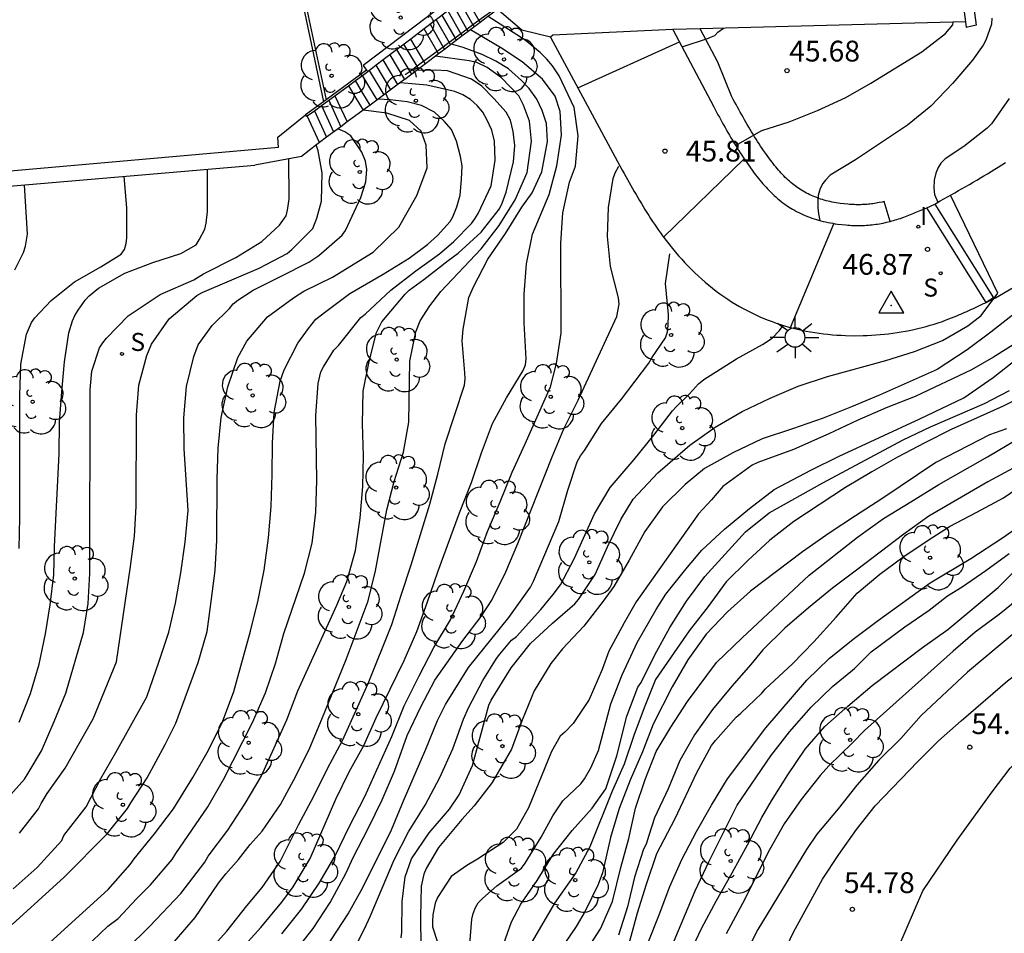
# Model space of a CAD drawing. Units: millimetres. Extents: x 583443 to 583795, y 4796290 to 4796542.
# Drawn here: x 583666 to 583702, y 4796421 to 4796454 of the extents above; entities that cross this region are included whole.
import ezdxf

# ---------------------------------------------------------------- set-up
doc = ezdxf.new("R2010")
doc.units = ezdxf.units.MM
for name, color, linetype in [('020104', 34, 'Continuous'), ('020204', 9, 'Continuous'), ('020308', 9, 'Continuous'), ('030201', 9, 'Continuous'), ('060106', 9, 'BARANDILLA'), ('060108', 9, 'Continuous'), ('060117', 9, 'Continuous'), ('060124', 9, 'Continuous'), ('060141', 9, 'Continuous'), ('070105', 6, 'Continuous'), ('100105', 3, 'Continuous'), ('100107', 3, 'Continuous'), ('100116', 71, 'Continuous'), ('100202', 3, 'Continuous'), ('210102', 4, 'Continuous'), ('210204', 9, 'Continuous'), ('210304', 9, 'Continuous'), ('250206', 9, 'Continuous'), ('270204', 9, 'Continuous'), ('270304', 9, 'Continuous')]:
    doc.layers.add(name, color=color, linetype=linetype)
doc.layers.add('020105', color=24, linetype='Continuous', lineweight=30)
doc.styles.add('ARIAL', font='ARIAL.TTF', dxfattribs={"height": 1})
doc.styles.add('ROMANS', font='romans__.ttf', dxfattribs={"height": 1})
doc.linetypes.add('BARANDILLA', pattern='A,1,[201,DONOSTI.shx,S=0.1,R=0,X=0,Y=0],1', length=2)

# ---------------------------------------------------------------- blocks, each defined once
blk = doc.blocks.new('ARBOL')
blk.add_circle((0, 0), 0.0587)
for centre, radius, start, end in [((-0.28, 0.855), 0.3, 359.2878, 173.6078), ((0.097, 0.97), 0.21, 23.1565, 160.4665), ((0.438, 0.881), 0.24, 301.578, 139.328), ((-0.564, 0.381), 0.532, 92.28, 254.58), ((0.656, 0.288), 0.443, 319.8556, 114.7656), ((-0.091, 0.321), 0.12, 119.14, 310.56), ((0.819, -0.249), 0.383, 235.5275, 62.0275), ((-0.556, -0.339), 0.555, 142.64, 266.54), ((-0.039, -0.384), 0.21, 189.64, 323.88), ((0.299, -0.624), 0.532, 224.67, 0.24), ((-0.301, -0.676), 0.45, 213.78, 295.32)]:
    blk.add_arc(centre, radius, start, end)
blk = doc.blocks.new('FAROLA')
for p, q in [((0, 0.355), (0, 0.755)), ((-0.63, 0.51), (-0.255, 0.245)), ((0.605, 0.49), (0.276, 0.223)), ((-0.355, 0), (-0.895, 0)), ((0.355, 0), (0.855, 0)), ((-0.65, -0.52), (-0.255, -0.24)), ((0, -0.355), (0, -0.755)), ((0.585, -0.52), (0.256, -0.246))]:
    blk.add_line(p, q)
blk.add_circle((0, 0), 0.355)
blk = doc.blocks.new('SANEA')
blk.add_circle((0, 0), 0.055)
blk = doc.blocks.new('COTAPU')
blk.add_circle((0, 0), 0.075)
blk = doc.blocks.new('VERTOP')
blk.add_lwpolyline([(-0.45, -0.26), (0.45, -0.26), (0, 0.52)], close=True)
blk.add_point((0, 0))
blk = doc.blocks.new('REIND')
blk.add_circle((0, 0), 0.055)

msp = doc.modelspace()

# ---------------------------------------------------------------- linework, layer by layer
at = {"layer": '020104', "flags": 128}
for points, elevation in [([(583691.979, 4796449.796), (583692.922, 4796450.33), (583693.908, 4796450.65), (583694.935, 4796451.06), (583695.951, 4796451.526), (583696.862, 4796452.041), (583698.697, 4796453.173), (583699.556, 4796453.836), (583699.809, 4796454.148), (583699.825, 4796454.251)], 46), ([(583701.226, 4796454.388), (583701.204, 4796454.168), (583701.001, 4796453.592), (583700.91, 4796453.412), (583700.52, 4796452.87), (583699.817, 4796452.041), (583699.019, 4796451.212), (583698.177, 4796450.526), (583696.309, 4796449.275), (583695.394, 4796448.718), (583695.226, 4796448.549), (583695.125, 4796448.424), (583695.026, 4796448.238), (583694.961, 4796447.994), (583694.942, 4796447.821), (583694.942, 4796447.55), (583694.967, 4796447.329), (583695.017, 4796447.087)], 46.5), ([(583674.052, 4796420.687), (583674.859, 4796421.575), (583675.612, 4796422.484), (583676.015, 4796423.041), (583676.638, 4796424.058), (583677.556, 4796426.202), (583678.035, 4796427.191), (583678.568, 4796428.146), (583679.015, 4796429.139), (583680.027, 4796431.209), (583680.483, 4796432.261), (583680.871, 4796433.323), (583681.234, 4796434.412), (583682.019, 4796436.538), (583682.447, 4796437.631), (583682.815, 4796438.706), (583683.214, 4796439.761), (583683.721, 4796440.692), (583684.322, 4796441.68), (583684.399, 4796441.876), (583684.423, 4796442.093), (583684.354, 4796443.393), (583684.358, 4796444.428), (583684.44, 4796445.52), (583684.659, 4796446.594), (583685.25, 4796448.028), (583685.525, 4796449.055), (583685.7, 4796450.168), (583685.651, 4796451.018), (583685.471, 4796451.573), (583685.01, 4796452.19), (583684.282, 4796452.818), (583683.537, 4796453.302), (583682.411, 4796453.968)], 44.5), ([(583690.049, 4796453.353), (583691.001, 4796453.664), (583691.112, 4796453.713), (583691.224, 4796453.769), (583691.338, 4796453.89), (583691.545, 4796454.031)], 45.5), ([(583672.853, 4796420.59), (583673.622, 4796421.445), (583674.345, 4796422.351), (583674.904, 4796423.019), (583675.552, 4796423.96), (583676.213, 4796425.282), (583676.77, 4796426.307), (583677.264, 4796427.313), (583677.805, 4796428.316), (583678.724, 4796430.381), (583679.584, 4796432.511), (583679.913, 4796433.567), (583680.28, 4796434.66), (583680.948, 4796436.848), (583681.238, 4796437.932), (583681.508, 4796439.025), (583682.205, 4796441.144), (583682.222, 4796441.379), (583682.213, 4796441.593), (583682.122, 4796442.748), (583682.151, 4796443.171), (583682.36, 4796444.306), (583682.525, 4796444.692), (583683.04, 4796445.688), (583683.674, 4796446.617), (583684.274, 4796447.571), (583684.638, 4796448.086), (583684.985, 4796448.844), (583685.192, 4796449.938), (583685.156, 4796450.587), (583685.002, 4796451.056), (583684.811, 4796451.462), (583684.528, 4796451.851), (583684.262, 4796452.137), (583683.788, 4796452.557), (583683.332, 4796452.838), (583682.839, 4796453.081), (583682.148, 4796453.333), (583681.736, 4796453.457)], 44), ([(583686.29, 4796451.872), (583689.951, 4796453.539)], 45.5), ([(583671.741, 4796421.062), (583672.482, 4796421.933), (583673.327, 4796423.176), (583673.592, 4796423.509), (583674.049, 4796424.027), (583674.475, 4796424.567), (583674.907, 4796425.055), (583675.563, 4796426.011), (583676.118, 4796427.035), (583676.621, 4796428.053), (583677.06, 4796429.086), (583677.937, 4796431.245), (583678.722, 4796433.363), (583678.989, 4796434.442), (583679.403, 4796436.645), (583679.662, 4796437.671), (583680.004, 4796438.73), (583680.196, 4796439.815), (583680.227, 4796442.012), (583680.448, 4796443.065), (583680.606, 4796443.471), (583680.952, 4796444.007), (583681.341, 4796444.524), (583682.804, 4796446.071), (583683.452, 4796446.91), (583684.028, 4796447.828), (583684.463, 4796448.819), (583684.613, 4796449.947), (583684.545, 4796450.669), (583684.323, 4796451.249), (583684.162, 4796451.581), (583683.534, 4796452.235), (583683.016, 4796452.605), (583682.647, 4796452.79), (583682.363, 4796452.849), (583681.151, 4796453.014)], 43.5), ([(583670.007, 4796420.792), (583670.851, 4796421.627), (583671.97, 4796422.802), (583672.831, 4796423.935), (583672.955, 4796424.151), (583673.658, 4796425.087), (583674.294, 4796426.045), (583674.863, 4796427.026), (583675.786, 4796429.072), (583676.186, 4796430.112), (583677.599, 4796433.206), (583677.951, 4796434.054), (583678.264, 4796435.178), (583678.442, 4796436.356), (583678.536, 4796437.489), (583678.553, 4796438.599), (583678.52, 4796439.754), (583678.546, 4796440.923), (583678.76, 4796442.004), (583679.029, 4796443.051), (583679.221, 4796443.432), (583680.057, 4796444.435), (583680.201, 4796444.575), (583680.738, 4796444.956), (583681.606, 4796445.649), (583681.97, 4796445.914), (583682.799, 4796446.661), (583683.458, 4796447.514), (583683.558, 4796447.712), (583683.707, 4796448.105), (583683.964, 4796449.207), (583684.013, 4796449.794), (583683.958, 4796450.305), (583683.859, 4796450.712), (583683.705, 4796450.996), (583683.262, 4796451.487), (583682.831, 4796451.931), (583682.449, 4796452.19), (583681.586, 4796452.486), (583681.142, 4796452.51), (583680.466, 4796452.496)], 43), ([(583667.11, 4796420.914), (583669.352, 4796422.95), (583670.142, 4796423.852), (583670.281, 4796424.048), (583671.013, 4796424.957), (583671.709, 4796425.856), (583672.405, 4796426.984), (583672.963, 4796427.978), (583673.466, 4796428.996), (583673.879, 4796430.084), (583674.48, 4796432.267), (583674.758, 4796433.381), (583674.978, 4796434.463), (583675.134, 4796435.632), (583675.224, 4796436.767), (583675.263, 4796437.92), (583675.272, 4796439.047), (583675.341, 4796440.157), (583675.556, 4796441.284), (583675.7, 4796441.695), (583676.192, 4796442.664), (583676.579, 4796443.196), (583676.843, 4796443.527), (583677.193, 4796443.802), (583678.064, 4796444.455), (583679.268, 4796445.157), (583680.205, 4796445.725), (583680.871, 4796446.217), (583681.226, 4796446.546), (583681.68, 4796447.053), (583681.778, 4796447.225), (583681.926, 4796447.577), (583682.049, 4796448.008), (583682.098, 4796448.563), (583682.111, 4796449.062), (583682.061, 4796449.401), (583681.914, 4796449.95), (583681.729, 4796450.369), (583681.47, 4796450.677), (583681.12, 4796451), (583680.645, 4796451.234), (583680.128, 4796451.37), (583679.523, 4796451.448), (583679.081, 4796451.464)], 42), ([(583701.841, 4796451.496), (583701.205, 4796450.578), (583701.055, 4796450.424), (583700.217, 4796449.759), (583699.544, 4796449.312), (583699.382, 4796449.152), (583699.285, 4796449.006), (583699.203, 4796448.794), (583699.147, 4796448.54), (583699.129, 4796448.251), (583699.157, 4796448.023), (583699.271, 4796447.745)], 47), ([(583665.883, 4796421.68), (583667.764, 4796423.388), (583669.313, 4796424.95), (583670.042, 4796425.873), (583670.162, 4796426.078), (583670.757, 4796426.979), (583671.409, 4796428.178), (583671.786, 4796428.95), (583672.588, 4796431.134), (583672.913, 4796432.26), (583673.066, 4796433.342), (583673.201, 4796434.458), (583673.264, 4796435.554), (583673.276, 4796437.752), (583673.317, 4796438.876), (583673.427, 4796439.978), (583673.658, 4796441.081), (583674.029, 4796442.141), (583674.354, 4796442.733), (583675.09, 4796443.612), (583676.03, 4796444.294), (583676.407, 4796444.533), (583677.434, 4796445.04), (583678.904, 4796445.948), (583679.827, 4796446.852), (583680.481, 4796447.988), (583680.848, 4796448.99), (583680.823, 4796449.808), (583680.632, 4796450.307), (583680.213, 4796450.702), (583679.394, 4796450.96), (583678.542, 4796451.067)], 41.5), ([(583665.92, 4796422.97), (583666.791, 4796423.743), (583667.677, 4796424.708), (583667.744, 4796424.898), (583668.552, 4796425.924), (583669.078, 4796426.948), (583669.629, 4796427.892), (583670.742, 4796429.903), (583671.187, 4796431.18), (583671.535, 4796432.226), (583671.778, 4796433.281), (583671.966, 4796434.376), (583672.129, 4796435.476), (583672.238, 4796436.62), (583672.091, 4796438.847), (583672.074, 4796439.972), (583672.176, 4796441.098), (583672.435, 4796442.174), (583672.593, 4796442.6), (583673.1, 4796443.304), (583673.727, 4796443.913), (583673.856, 4796444.075), (583674.019, 4796444.211), (583674.576, 4796444.579), (583675.563, 4796445.062), (583676.585, 4796445.587), (583676.948, 4796445.83), (583677.793, 4796446.558), (583677.907, 4796446.724), (583678.466, 4796447.917), (583678.636, 4796448.484), (583678.673, 4796448.925), (583678.63, 4796449.23), (583678.5, 4796449.553), (583678.1, 4796450.145), (583677.884, 4796450.287), (583677.628, 4796450.392)], 41), ([(583666.146, 4796424.977), (583666.832, 4796425.86), (583666.928, 4796426.049), (583667.151, 4796426.403), (583667.799, 4796427.322), (583668.801, 4796429.109), (583669.653, 4796431.157), (583670.153, 4796434.599), (583670.296, 4796435.69), (583670.36, 4796436.768), (583670.371, 4796440.06), (583670.449, 4796441.142), (583670.741, 4796442.219), (583670.913, 4796442.619), (583671.547, 4796443.535), (583672.54, 4796444.384), (583672.736, 4796444.492), (583674.796, 4796445.365), (583675.798, 4796445.895), (583675.974, 4796446.039), (583676.727, 4796446.796), (583676.877, 4796447.178), (583677.044, 4796447.79), (583677.071, 4796448.808), (583676.923, 4796449.6), (583676.85, 4796449.817)], 40.5), ([(583689.38, 4796446.485), (583692.271, 4796449.296)], 46), ([(583666.141, 4796428.985), (583666.54, 4796430.015), (583666.861, 4796431.072), (583667.089, 4796432.169), (583667.26, 4796433.216), (583667.384, 4796434.295), (583667.415, 4796435.328), (583667.577, 4796438.662), (583667.594, 4796439.809), (583667.674, 4796440.907), (583667.767, 4796441.986), (583667.934, 4796443.038), (583668.056, 4796443.472), (583668.146, 4796443.664), (583668.261, 4796443.853), (583668.514, 4796444.208), (583668.664, 4796444.365), (583669.001, 4796444.64), (583669.944, 4796445.184), (583670.959, 4796445.569), (583671.974, 4796445.9), (583672.516, 4796446.208), (583672.631, 4796446.39), (583672.836, 4796446.775), (583672.887, 4796446.996), (583672.93, 4796447.416), (583672.93, 4796448.935)], 39.5), ([(583676.302, 4796420.969), (583676.745, 4796421.542), (583677.356, 4796422.476), (583677.915, 4796423.522), (583678.193, 4796424.129), (583678.731, 4796425.149), (583679.227, 4796426.183), (583679.676, 4796427.21), (583680.138, 4796428.506), (583680.628, 4796429.534), (583681.133, 4796430.497), (583682.135, 4796431.936), (583682.804, 4796432.8), (583683.186, 4796433.391), (583683.69, 4796434.409), (583684.126, 4796435.432), (583685.365, 4796438.563), (583685.784, 4796439.575), (583686.304, 4796440.608), (583687.695, 4796443.626), (583687.783, 4796444.068), (583687.752, 4796444.296), (583687.465, 4796445.423), (583687.354, 4796446.506), (583687.399, 4796447.561), (583687.566, 4796448.603), (583687.629, 4796448.806), (583687.763, 4796449.049)], 45.5), ([(583666.143, 4796435.245), (583666.164, 4796436.354), (583666.164, 4796440.787), (583666.203, 4796441.9), (583666.401, 4796442.989), (583666.576, 4796443.402), (583666.705, 4796443.572), (583667.29, 4796444.196), (583668.134, 4796444.873), (583669.088, 4796445.418), (583669.821, 4796445.874), (583669.941, 4796446.047), (583670.002, 4796446.257), (583670.016, 4796446.463), (583670.016, 4796447.544), (583669.92, 4796448.679)], 39), ([(583665.975, 4796445.304), (583666.297, 4796445.929), (583666.361, 4796446.161), (583666.438, 4796446.59), (583666.325, 4796448.373)], 38.5), ([(583679.912, 4796421.203), (583679.935, 4796421.404), (583679.952, 4796422.513), (583680.058, 4796423.403), (583680.294, 4796424.057), (583680.931, 4796424.991), (583681.665, 4796425.84), (583682.004, 4796426.359), (583682.484, 4796427.425), (583683.074, 4796429.593), (583683.163, 4796429.782), (583683.882, 4796430.941), (583684.576, 4796431.817), (583685.374, 4796432.559), (583686.181, 4796433.252), (583686.313, 4796433.412), (583686.909, 4796434.317), (583687.355, 4796435.316), (583687.841, 4796436.297), (583688.285, 4796437.035), (583689.171, 4796437.987), (583690.328, 4796438.977), (583691.237, 4796439.635), (583692.218, 4796440.193), (583693.222, 4796440.68), (583694.23, 4796441.107), (583695.29, 4796441.462), (583697.393, 4796442.04), (583698.434, 4796442.361), (583699.437, 4796442.755), (583700.351, 4796443.291), (583700.838, 4796443.66), (583701.432, 4796444.462), (583699.735, 4796448.005)], 47), ([(583693.958, 4796443.226), (583695.524, 4796446.964)], 46.5), ([(583676.624, 4796419.952), (583678.001, 4796422.062), (583678.536, 4796423.02), (583679.57, 4796425.096), (583680.003, 4796426.139), (583680.808, 4796428.004), (583681.223, 4796429.048), (583681.519, 4796429.62), (583682.343, 4796430.953), (583683.803, 4796432.76), (583684.577, 4796433.861), (583684.695, 4796434.077), (583685.603, 4796436.226), (583685.928, 4796437.35), (583686.267, 4796438.38), (583686.385, 4796438.593), (583686.527, 4796438.792), (583687.142, 4796439.765), (583687.864, 4796440.641), (583688.855, 4796441.941), (583688.963, 4796442.129), (583689.446, 4796442.851), (583689.52, 4796443.069), (583689.551, 4796443.298), (583689.557, 4796443.699), (583689.456, 4796444.817), (583689.601, 4796445.88)], 46), ([(583678.309, 4796420.963), (583678.6, 4796421.546), (583678.803, 4796421.964), (583679.665, 4796424.014), (583680.178, 4796425.02), (583680.786, 4796425.989), (583681.315, 4796426.992), (583681.782, 4796428.018), (583682.166, 4796429.092), (583682.341, 4796429.504), (583682.857, 4796430.485), (583683.351, 4796431.283), (583683.475, 4796431.44), (583683.9, 4796431.938), (583684.072, 4796432.07), (583684.951, 4796433.048), (583685.401, 4796433.588), (583685.659, 4796433.934), (583686.162, 4796434.879), (583686.888, 4796436.498), (583687.45, 4796437.449), (583688.316, 4796438.466), (583689.024, 4796439.337), (583689.7, 4796440.213), (583689.833, 4796440.365), (583690.311, 4796440.831), (583690.642, 4796441.195), (583690.836, 4796441.349), (583692.017, 4796442.101), (583692.944, 4796442.613), (583693.293, 4796442.842), (583693.566, 4796443.115), (583693.692, 4796443.302)], 46.5), ([(583702.215, 4796442.747), (583701.276, 4796442.16), (583700.482, 4796441.696), (583698.455, 4796440.731), (583697.411, 4796440.322), (583696.368, 4796439.874), (583695.34, 4796439.39), (583694.062, 4796438.822), (583692.775, 4796438.352), (583692.575, 4796438.26), (583691.516, 4796437.492), (583691.104, 4796437.001), (583690.638, 4796436.497), (583688.395, 4796433.33), (583687.954, 4796432.567), (583687.41, 4796431.548), (583687.168, 4796430.881), (583686.699, 4796429.804), (583686.117, 4796428.937), (583685.817, 4796428.619), (583685.657, 4796428.477), (583685.342, 4796427.93), (583684.506, 4796425.888), (583684.081, 4796425.117), (583683.592, 4796424.642), (583682.668, 4796424.035), (583682.287, 4796423.805), (583681.719, 4796423.412), (583681.23, 4796422.661), (583681.141, 4796422.453), (583681.057, 4796422.032), (583681.042, 4796421.802), (583681.05, 4796421.596), (583681.381, 4796420.563)], 48), ([(583682.338, 4796420.214), (583682.463, 4796421.871), (583682.514, 4796422.073), (583682.593, 4796422.289), (583682.698, 4796422.465), (583682.845, 4796422.616), (583683.367, 4796423.077), (583684.262, 4796423.72), (583684.39, 4796423.894), (583684.969, 4796424.829), (583685.382, 4796425.603), (583685.751, 4796426.144), (583686.402, 4796426.761), (583686.531, 4796426.941), (583686.757, 4796427.338), (583687.032, 4796427.963), (583687.475, 4796429.644), (583687.885, 4796430.692), (583688.433, 4796431.862), (583689.108, 4796433.046), (583689.463, 4796433.598), (583690.178, 4796434.499), (583690.757, 4796435.187), (583691.584, 4796435.943), (583692.484, 4796436.697), (583693.368, 4796437.375), (583694.687, 4796438.082), (583695.717, 4796438.583), (583698.622, 4796439.925), (583700.215, 4796440.693), (583701.272, 4796441.422), (583702.126, 4796442.095)], 48.5), ([(583683.189, 4796419.768), (583683.894, 4796421.773), (583684.233, 4796422.409), (583684.821, 4796423.274), (583685.394, 4796424.206), (583686.083, 4796425.069), (583686.807, 4796425.874), (583687.293, 4796426.583), (583687.692, 4796427.769), (583688.061, 4796429.204), (583688.451, 4796430.241), (583688.568, 4796430.42), (583689.067, 4796431.409), (583689.605, 4796432.394), (583690.205, 4796433.354), (583690.87, 4796434.235), (583692.334, 4796435.855), (583693.184, 4796436.536), (583695.126, 4796437.616), (583698.029, 4796439.178), (583699.005, 4796439.638), (583700.956, 4796440.479), (583701.86, 4796440.954)], 49), ([(583702.595, 4796440.863), (583701.635, 4796440.386), (583699.76, 4796439.543), (583698.802, 4796439.063), (583697.822, 4796438.544), (583696.89, 4796438.023), (583695.948, 4796437.448), (583694.085, 4796436.231), (583693.218, 4796435.546), (583692.417, 4796434.819), (583691.633, 4796434.045), (583690.984, 4796433.155), (583690.299, 4796432.284), (583689.092, 4796430.523), (583688.678, 4796429.502), (583688.309, 4796428.506), (583687.955, 4796427.471), (583687.53, 4796426.492), (583686.718, 4796424.483), (583686.213, 4796423.545), (583685.445, 4796422.451), (583684.558, 4796420.921)], 49.5), ([(583686.413, 4796420.44), (583687.102, 4796421.527), (583687.543, 4796422.508), (583687.836, 4796423.735), (583688.124, 4796424.783), (583688.371, 4796425.885), (583688.721, 4796426.917), (583689.109, 4796427.921), (583689.64, 4796428.807), (583690.249, 4796429.734), (583691.293, 4796431.135), (583692.21, 4796432.028), (583694.631, 4796434.289), (583696.379, 4796435.659), (583697.319, 4796436.333), (583698.301, 4796436.939), (583699.315, 4796437.561), (583701.068, 4796438.557), (583702.154, 4796439.207)], 50.5), ([(583701.993, 4796438.154), (583701.076, 4796437.656), (583698.946, 4796436.417), (583698.052, 4796435.768), (583696.344, 4796434.468), (583695.47, 4796433.825), (583694.605, 4796433.111), (583693.758, 4796432.377), (583692.963, 4796431.595), (583692.534, 4796431.064), (583691.838, 4796430.281), (583691.147, 4796429.438), (583690.494, 4796428.528), (583689.97, 4796427.605), (583689.541, 4796426.578), (583689.053, 4796425.533), (583688.844, 4796424.898), (583688.758, 4796424.584), (583688.661, 4796424.4), (583688.333, 4796423.385), (583688.078, 4796422.324), (583687.751, 4796421.293)], 51), ([(583687.864, 4796419.974), (583688.443, 4796422.098), (583688.771, 4796423.132), (583689.136, 4796424.249), (583689.799, 4796425.503), (583690.582, 4796427.163), (583691.112, 4796428.146), (583691.26, 4796428.319), (583691.995, 4796429.166), (583692.17, 4796429.313), (583692.926, 4796430.031), (583693.054, 4796430.185), (583694.037, 4796431.088), (583694.8, 4796431.887), (583695.608, 4796432.778), (583696.359, 4796433.64), (583697.179, 4796434.33), (583698.012, 4796434.932), (583698.926, 4796435.556), (583699.694, 4796436.045), (583700.683, 4796436.557), (583701.637, 4796437.085), (583703.581, 4796438.401)], 51.5), ([(583688.825, 4796421.036), (583689.225, 4796422.028), (583689.606, 4796423.054), (583690.04, 4796424.03), (583690.566, 4796425.038), (583691.104, 4796425.989), (583691.689, 4796426.941), (583693.072, 4796428.775), (583694.547, 4796430.501), (583695.351, 4796431.285), (583696.217, 4796431.978), (583697.136, 4796432.669), (583699.003, 4796434.017), (583700.461, 4796434.884), (583701.601, 4796435.633), (583702.538, 4796436.303)], 52), ([(583693.6, 4796420.416), (583694.07, 4796421.41), (583695.114, 4796423.313), (583695.705, 4796424.213), (583696.338, 4796425.112), (583697.013, 4796425.959), (583698.549, 4796427.559), (583699.297, 4796428.314), (583700.111, 4796429.033), (583701.789, 4796430.47), (583702.646, 4796431.126), (583704.185, 4796432.263), (583706.093, 4796433.516), (583707.063, 4796434.044), (583708.044, 4796434.659), (583708.956, 4796435.355), (583709.698, 4796435.88)], 54.5), ([(583690.279, 4796420.541), (583690.75, 4796421.533), (583691.288, 4796422.552), (583691.852, 4796423.541), (583692.409, 4796424.561), (583692.929, 4796425.548), (583693.277, 4796426.142), (583693.862, 4796427.083), (583694.486, 4796428.005), (583695.202, 4796428.823), (583696.032, 4796429.56), (583696.907, 4796430.305), (583698.725, 4796431.679), (583699.631, 4796432.333), (583701.445, 4796433.843), (583702.218, 4796434.614)], 53), ([(583702.179, 4796433.433), (583701.486, 4796432.865), (583700.624, 4796432.234), (583699.823, 4796431.55), (583696.625, 4796428.688), (583696.181, 4796428.231), (583695.339, 4796427.411), (583695.034, 4796427.055), (583694.349, 4796426.189), (583693.733, 4796425.316), (583693.2, 4796424.375), (583692.223, 4796422.434), (583691.642, 4796421.347)], 53.5), ([(583702.113, 4796432.269), (583700.339, 4796430.786), (583698.676, 4796429.225), (583697.935, 4796428.399), (583697.15, 4796427.612), (583696.349, 4796426.711), (583695.676, 4796425.853), (583694.904, 4796424.945), (583694.542, 4796424.392), (583692.786, 4796421.502), (583692.272, 4796420.511)], 54)]:
    msp.add_lwpolyline(points, dxfattribs=dict(at, elevation=elevation))
at = {"layer": '020105', "flags": 128}
for points, elevation in [([(583675.617, 4796421.34), (583676.338, 4796422.243), (583676.961, 4796423.169), (583677.534, 4796424.155), (583678.038, 4796425.204), (583678.6, 4796426.3), (583679.585, 4796428.468), (583680.028, 4796429.57), (583680.564, 4796430.653), (583681.089, 4796431.679), (583681.697, 4796432.676), (583682.175, 4796433.712), (583682.639, 4796434.781), (583683.031, 4796435.863), (583683.49, 4796436.936), (583683.914, 4796438.002), (583684.392, 4796439.032), (583685.308, 4796441.088), (583685.523, 4796441.93), (583685.683, 4796443.019), (583685.681, 4796446.274), (583685.753, 4796447.367), (583685.984, 4796448.471), (583686.065, 4796448.658), (583686.201, 4796449.054), (583686.306, 4796450.148), (583686.153, 4796451.162), (583685.616, 4796452.303), (583685.369, 4796452.669), (583685.172, 4796452.914), (583684.925, 4796453.156), (583684.394, 4796453.594), (583683.052, 4796454.453)], 45), ([(583668.5, 4796420.832), (583669.338, 4796421.615), (583669.713, 4796421.9), (583670.37, 4796422.607), (583670.876, 4796423.118), (583671.655, 4796424.021), (583671.791, 4796424.245), (583672.938, 4796425.928), (583673.508, 4796426.912), (583674.556, 4796428.974), (583675.026, 4796430.045), (583675.384, 4796431.099), (583675.689, 4796432.179), (583676.427, 4796434.362), (583676.707, 4796435.447), (583676.832, 4796436.564), (583676.875, 4796437.702), (583676.835, 4796440.047), (583676.921, 4796441.208), (583677.021, 4796441.626), (583677.118, 4796441.806), (583677.49, 4796442.405), (583677.655, 4796442.575), (583678.462, 4796443.587), (583678.619, 4796443.711), (583679.548, 4796444.576), (583680.441, 4796445.277), (583681.3, 4796445.883), (583681.821, 4796446.334), (583682.455, 4796446.982), (583682.576, 4796447.143), (583682.697, 4796447.344), (583683.159, 4796448.337), (583683.307, 4796449.262), (583683.282, 4796449.952), (583683.189, 4796450.353), (583683.023, 4796450.704), (583682.856, 4796450.994), (583682.653, 4796451.241), (583682.412, 4796451.456), (583682.135, 4796451.623), (583681.853, 4796451.74), (583680.842, 4796451.972), (583679.891, 4796452.062)], 42.5), ([(583665.235, 4796425.712), (583666.325, 4796426.922), (583666.464, 4796427.139), (583666.94, 4796427.948), (583667.405, 4796429.012), (583667.816, 4796430.03), (583668.46, 4796432.215), (583668.62, 4796433.264), (583668.692, 4796434.346), (583668.695, 4796440.993), (583668.755, 4796441.655), (583669.035, 4796442.496), (583669.15, 4796442.677), (583669.282, 4796442.844), (583670.065, 4796443.652), (583671.226, 4796444.413), (583672.432, 4796444.949), (583672.783, 4796445.169), (583673.953, 4796445.758), (583674.896, 4796446.332), (583675.531, 4796446.921), (583675.772, 4796447.261), (583675.819, 4796447.456), (583675.882, 4796447.854), (583675.867, 4796449.314)], 40), ([(583702.902, 4796444.411), (583701.19, 4796443.061), (583700.337, 4796442.419), (583699.247, 4796441.712), (583697.189, 4796440.798), (583696.155, 4796440.367), (583695.134, 4796439.954), (583694.032, 4796439.566), (583692.94, 4796439.203), (583691.876, 4796438.705), (583690.854, 4796438.138), (583690.154, 4796437.565), (583689.347, 4796436.758), (583688.704, 4796435.862), (583688.141, 4796434.832), (583687.587, 4796433.874), (583687.201, 4796433.344), (583686.51, 4796432.449), (583685.734, 4796431.628), (583685.314, 4796431.101), (583684.713, 4796430.118), (583684.283, 4796429.05), (583683.896, 4796428.006), (583683.193, 4796426.807), (583682.547, 4796425.96), (583682.104, 4796425.47), (583681.26, 4796424.46), (583680.816, 4796423.707), (583680.732, 4796423.498), (583680.643, 4796423.068), (583680.611, 4796421.953), (583680.628, 4796420.845)], 47.5), ([(583701.752, 4796439.565), (583701.136, 4796439.348), (583699.207, 4796438.351), (583697.257, 4796437.045), (583696.301, 4796436.432), (583695.358, 4796435.8), (583694.397, 4796435.134), (583692.519, 4796433.712), (583691.684, 4796432.959), (583690.914, 4796432.162), (583690.26, 4796431.235), (583689.692, 4796430.264), (583689.007, 4796428.91), (583688.617, 4796427.917), (583688.176, 4796426.888), (583687.777, 4796425.866), (583687.465, 4796424.818), (583687.18, 4796423.548), (583687.025, 4796423.125), (583686.549, 4796422.167), (583686.234, 4796421.609), (583685.618, 4796420.706)], 50), ([(583689.672, 4796420.86), (583690.522, 4796422.902), (583691.019, 4796423.945), (583692.034, 4796425.991), (583693.248, 4796427.768), (583693.926, 4796428.636), (583694.7, 4796429.52), (583695.475, 4796430.267), (583696.272, 4796430.916), (583696.869, 4796431.52), (583698.079, 4796432.423), (583698.96, 4796433.02), (583699.622, 4796433.548), (583700.147, 4796433.866), (583701.001, 4796434.451), (583701.846, 4796435.07)], 52.5), ([(583697.826, 4796420.804), (583698.735, 4796422.897), (583699.975, 4796424.723), (583701.235, 4796426.469), (583701.888, 4796427.32), (583702.648, 4796428.123), (583703.691, 4796429.188), (583704.581, 4796429.931), (583705.531, 4796430.609), (583706.166, 4796431.13), (583707.015, 4796431.767), (583707.844, 4796432.466), (583708.17, 4796432.768), (583708.392, 4796433.1), (583708.602, 4796433.134)], 55)]:
    msp.add_lwpolyline(points, dxfattribs=dict(at, elevation=elevation))
at = {"layer": '060106'}
for points in [[(583683.391, 4796454.803, 43.96), (583683.134, 4796454.612, 43.864), (583682.936, 4796454.466, 43.79), (583682.721, 4796454.306, 43.71), (583682.505, 4796454.146, 43.63), (583682.289, 4796453.986, 43.55), (583682.074, 4796453.827, 43.469), (583681.858, 4796453.666, 43.389), (583681.728, 4796453.571, 43.341), (583681.642, 4796453.507, 43.309), (583681.426, 4796453.347, 43.229), (583681.21, 4796453.187, 43.148)], [(583681.21, 4796453.187, 43.148), (583680.737, 4796452.837, 42.972)], [(583680.737, 4796452.837, 42.972), (583680.49, 4796452.654, 42.881), (583680.239, 4796452.469, 42.788), (583680.065, 4796452.34, 42.723)]]:
    msp.add_polyline3d(points, dxfattribs=at)
at = {"layer": '060108'}
for points in [[(583685.3, 4796453.709, 45.298), (583684.267, 4796453.962, 45.228), (583683.536, 4796454.58, 45.224)], [(583700.272, 4796454.263, 45.766), (583690.705, 4796454.01, 45.569)], [(583689.718, 4796453.983, 45.549), (583685.387, 4796453.773, 45.304), (583685.3, 4796453.709, 45.298)], [(583690.705, 4796454.01, 45.569), (583689.718, 4796453.983, 45.549)]]:
    msp.add_polyline3d(points, dxfattribs=at)
at = {"layer": '060117'}
for points in [[(583681.21, 4796453.187, 43.451), (583680.745, 4796454.006, 43.451)], [(583680.737, 4796452.837, 43.296), (583680.261, 4796453.638, 43.296)], [(583681.261, 4796453.097, 43.451), (583681.21, 4796453.187, 43.451)], [(583680.793, 4796452.743, 43.296), (583680.737, 4796452.837, 43.296)], [(583678.015, 4796451.95, 41.639), (583678.285, 4796451.499, 41.639), (583678.543, 4796451.067, 41.639)], [(583677.523, 4796451.589, 41.478), (583677.972, 4796450.645, 41.478)], [(583676.966, 4796449.903, 40.708), (583676.53, 4796450.861, 40.708)]]:
    msp.add_polyline3d(points, dxfattribs=at)
at = {"layer": '060124'}
msp.add_polyline3d([(583675.486, 4796449.722, 40.378), (583675.462, 4796450.092, 40.381), (583676.468, 4796450.897, 40.518)], dxfattribs=at)
at = {"layer": '060141'}
for points in [[(583682.244, 4796455.144, 44.75), (583682.721, 4796454.306, 44.75)], [(583681.816, 4796454.819, 44.379), (583682.289, 4796453.986, 44.379)], [(583682.03, 4796454.982, 44.564), (583682.505, 4796454.146, 44.564)], [(583681.388, 4796454.494, 44.007), (583681.858, 4796453.666, 44.007)], [(583681.602, 4796454.657, 44.193), (583682.074, 4796453.827, 44.193)], [(583680.96, 4796454.169, 43.636), (583681.426, 4796453.347, 43.636)], [(583681.174, 4796454.332, 43.822), (583681.642, 4796453.507, 43.822)], [(583682.505, 4796454.146, 44.564), (583682.547, 4796454.072, 44.564)], [(583682.721, 4796454.306, 44.75), (583682.762, 4796454.234, 44.75)], [(583682.762, 4796454.234, 44.75), (583682.762, 4796454.233, 44.75)], [(583682.074, 4796453.827, 44.193), (583682.119, 4796453.747, 44.193)], [(583682.119, 4796453.747, 44.193), (583682.119, 4796453.747, 44.193)], [(583682.289, 4796453.986, 44.379), (583682.333, 4796453.909, 44.379)], [(583682.333, 4796453.909, 44.379), (583682.333, 4796453.909, 44.379)], [(583680.49, 4796452.654, 43.112), (583680.013, 4796453.45, 43.112)], [(583681.642, 4796453.507, 43.822), (583681.69, 4796453.422, 43.822)], [(583681.69, 4796453.422, 43.822), (583681.69, 4796453.422, 43.822)], [(583681.858, 4796453.666, 44.007), (583681.904, 4796453.585, 44.007)], [(583680.05, 4796452.18, 42.743), (583679.516, 4796453.072, 42.743)], [(583680.239, 4796452.469, 42.928), (583679.765, 4796453.261, 42.928)], [(583681.426, 4796453.347, 43.636), (583681.476, 4796453.26, 43.636)], [(583681.476, 4796453.26, 43.636), (583681.476, 4796453.26, 43.636)], [(583679.018, 4796452.694, 42.375), (583679.017, 4796452.695, 42.375)], [(583679.548, 4796451.809, 42.375), (583679.018, 4796452.694, 42.375)], [(583679.799, 4796451.995, 42.559), (583679.267, 4796452.884, 42.559)], [(583679.267, 4796452.884, 42.559), (583679.267, 4796452.884, 42.559)], [(583680.548, 4796452.557, 43.112), (583680.49, 4796452.654, 43.112)], [(583678.518, 4796452.32, 42.007), (583678.518, 4796452.32, 42.007)], [(583679.046, 4796451.439, 42.007), (583678.786, 4796451.873, 42.007), (583678.518, 4796452.32, 42.007)], [(583678.769, 4796452.505, 42.191), (583678.768, 4796452.506, 42.191)], [(583679.297, 4796451.624, 42.191), (583678.769, 4796452.505, 42.191)], [(583680.299, 4796452.369, 42.928), (583680.239, 4796452.469, 42.928)], [(583680.548, 4796452.557, 43.112), (583680.548, 4796452.557, 43.112)], [(583678.795, 4796451.253, 41.823), (583678.535, 4796451.686, 41.823), (583678.266, 4796452.135, 41.823)], [(583678.266, 4796452.135, 41.823), (583678.266, 4796452.135, 41.823)], [(583680.05, 4796452.18, 42.743), (583680.05, 4796452.18, 42.743)], [(583677.045, 4796451.239, 41.093), (583677.045, 4796451.239, 41.093)], [(583677.045, 4796451.239, 41.093), (583677.48, 4796450.283, 41.093)], [(583677.302, 4796451.427, 41.285), (583677.737, 4796450.472, 41.285)], [(583678.795, 4796451.253, 41.823), (583678.795, 4796451.253, 41.823)], [(583676.787, 4796451.05, 40.9), (583676.787, 4796451.049, 40.9)], [(583676.787, 4796451.049, 40.9), (583677.223, 4796450.093, 40.9)], [(583677.737, 4796450.472, 41.285), (583677.737, 4796450.472, 41.285)], [(583677.223, 4796450.093, 40.9), (583677.223, 4796450.093, 40.9)]]:
    msp.add_polyline3d(points, dxfattribs=at)
at = {"layer": '070105'}
for points in [[(583699.283, 4796461.765, 45.787), (583700.272, 4796454.263, 45.926)], [(583676.176, 4796455.816, 40.311), (583677.116, 4796451.372, 40.356)], [(583700.272, 4796454.263, 45.926), (583700.299, 4796454.058, 45.93)], [(583678.67, 4796452.513, 42.023), (583677.205, 4796451.437, 41.021)], [(583678.015, 4796451.95, 41.548), (583678.266, 4796452.135, 41.72), (583678.518, 4796452.32, 41.892), (583678.709, 4796452.46, 42.023)], [(583678.709, 4796452.46, 42.023), (583678.67, 4796452.513, 42.023)], [(583677.523, 4796451.589, 41.212), (583678.015, 4796451.95, 41.548)], [(583676.53, 4796450.861, 40.534), (583676.787, 4796451.049, 40.709), (583677.045, 4796451.239, 40.886), (583677.523, 4796451.589, 41.212)], [(583677.116, 4796451.372, 40.961), (583676.468, 4796450.897, 40.518)], [(583677.205, 4796451.437, 41.021), (583677.116, 4796451.372, 40.961)], [(583676.468, 4796450.897, 40.518), (583676.507, 4796450.844, 40.518), (583676.53, 4796450.861, 40.534)]]:
    msp.add_polyline3d(points, dxfattribs=at)
at = {"layer": '100105'}
msp.add_polyline3d([(583676.274, 4796455.836, 40.311), (583677.205, 4796451.437, 40.355)], dxfattribs=at)
at = {"layer": '100107'}
for points in [[(583699.633, 4796461.846, 46.258), (583699.71, 4796461.187, 46.291), (583699.788, 4796460.516, 46.325), (583700.655, 4796454.134, 46.257), (583700.495, 4796454.1, 46.257), (583700.299, 4796454.058, 46.257)], [(583682.693, 4796455.836, 45.105), (583678.544, 4796452.684, 42.098), (583678.67, 4796452.513, 42.023)], [(583697.553, 4796447.055, 46.763), (583697.446, 4796447.414, 46.763), (583697.338, 4796447.775, 46.645), (583697.262, 4796447.755, 46.642), (583697.153, 4796447.732, 46.629), (583697.096, 4796447.721, 46.622), (583697.047, 4796447.712, 46.617), (583696.993, 4796447.704, 46.61), (583696.933, 4796447.695, 46.604), (583696.877, 4796447.687, 46.598), (583696.822, 4796447.681, 46.592), (583696.772, 4796447.675, 46.587), (583696.716, 4796447.671, 46.581), (583696.654, 4796447.667, 46.574), (583696.598, 4796447.663, 46.568), (583696.542, 4796447.661, 46.562), (583696.487, 4796447.659, 46.556), (583696.429, 4796447.658, 46.55), (583696.374, 4796447.658, 46.544), (583696.317, 4796447.659, 46.538), (583696.26, 4796447.661, 46.532), (583696.199, 4796447.664, 46.525), (583696.142, 4796447.666, 46.519), (583696.086, 4796447.67, 46.513), (583696.026, 4796447.675, 46.506), (583695.891, 4796447.688, 46.491), (583695.753, 4796447.705, 46.475), (583695.682, 4796447.715, 46.467), (583695.61, 4796447.727, 46.459), (583695.533, 4796447.74, 46.45), (583695.46, 4796447.754, 46.44), (583695.393, 4796447.768, 46.433), (583695.322, 4796447.785, 46.424), (583695.25, 4796447.803, 46.415), (583695.179, 4796447.823, 46.406), (583695.11, 4796447.843, 46.397), (583695.046, 4796447.863, 46.388), (583694.978, 4796447.886, 46.38), (583694.906, 4796447.912, 46.37), (583694.842, 4796447.936, 46.362), (583694.78, 4796447.962, 46.353), (583694.716, 4796447.99, 46.344), (583694.652, 4796448.019, 46.335), (583694.594, 4796448.048, 46.326), (583694.535, 4796448.079, 46.318), (583694.471, 4796448.114, 46.308), (583694.413, 4796448.147, 46.3), (583694.298, 4796448.218, 46.282), (583694.181, 4796448.298, 46.264), (583694.13, 4796448.335, 46.255), (583694.078, 4796448.375, 46.247), (583694.026, 4796448.416, 46.238), (583693.977, 4796448.457, 46.23), (583693.923, 4796448.504, 46.221), (583693.873, 4796448.549, 46.212), (583693.824, 4796448.595, 46.203), (583693.772, 4796448.645, 46.194), (583693.722, 4796448.695, 46.186), (583693.675, 4796448.744, 46.177), (583693.626, 4796448.798, 46.168), (583693.576, 4796448.852, 46.159), (583693.531, 4796448.903, 46.15), (583693.481, 4796448.962, 46.141), (583693.434, 4796449.019, 46.132), (583693.388, 4796449.076, 46.124), (583693.337, 4796449.139, 46.114), (583693.293, 4796449.195, 46.106), (583693.249, 4796449.255, 46.098), (583693.201, 4796449.319, 46.088), (583693.094, 4796449.465, 46.068), (583692.991, 4796449.611, 46.049), (583692.936, 4796449.691, 46.038), (583692.881, 4796449.773, 46.028), (583692.824, 4796449.86, 46.017), (583692.77, 4796449.942, 46.007), (583692.717, 4796450.026, 45.997), (583692.664, 4796450.112, 45.986), (583692.609, 4796450.2, 45.977), (583692.556, 4796450.288, 45.966), (583692.504, 4796450.373, 45.957), (583692.453, 4796450.46, 45.947), (583692.402, 4796450.548, 45.937), (583692.35, 4796450.638, 45.928), (583692.299, 4796450.726, 45.918), (583692.249, 4796450.816, 45.908), (583692.198, 4796450.906, 45.899), (583692.147, 4796450.999, 45.889), (583692.095, 4796451.091, 45.879), (583692.047, 4796451.179, 45.87), (583691.995, 4796451.273, 45.86), (583691.945, 4796451.365, 45.85), (583691.894, 4796451.458, 45.841), (583691.842, 4796451.552, 45.831), (583691.344, 4796452.796, 45.699), (583690.705, 4796454.01, 45.605)], [(583657.465, 4796451.944, 39.877), (583658.748, 4796447.729, 39.821), (583674.635, 4796449.08, 40.378)]]:
    msp.add_polyline3d(points, dxfattribs=at)
at = {"layer": '100116'}
for points in [[(583682.863, 4796455.615, 45.106), (583682.03, 4796454.982, 44.502), (583680.745, 4796454.006, 43.571)], [(583683.536, 4796454.58, 45.224), (583683.386, 4796454.706, 45.224), (583682.976, 4796454.396, 44.898), (583682.762, 4796454.234, 44.729), (583682.333, 4796453.909, 44.389), (583682.119, 4796453.747, 44.219), (583681.69, 4796453.422, 43.879), (583681.476, 4796453.26, 43.709), (583681.261, 4796453.097, 43.539)], [(583680.745, 4796454.006, 43.571), (583680.261, 4796453.638, 43.22)], [(583689.718, 4796453.983, 45.549), (583691.189, 4796451.186, 45.763), (583691.24, 4796451.093, 45.773), (583691.291, 4796451, 45.782), (583691.342, 4796450.907, 45.792), (583691.393, 4796450.814, 45.802), (583691.444, 4796450.721, 45.811), (583691.496, 4796450.629, 45.821), (583691.547, 4796450.536, 45.831), (583691.599, 4796450.444, 45.841), (583691.651, 4796450.351, 45.851), (583691.704, 4796450.259, 45.861), (583691.757, 4796450.167, 45.871), (583691.81, 4796450.076, 45.881), (583691.864, 4796449.984, 45.891), (583691.919, 4796449.893, 45.901), (583691.974, 4796449.803, 45.912), (583692.03, 4796449.712, 45.922), (583692.086, 4796449.622, 45.933), (583692.143, 4796449.532, 45.944), (583692.201, 4796449.443, 45.955), (583692.26, 4796449.354, 45.966), (583692.319, 4796449.265, 45.977), (583692.38, 4796449.177, 45.989), (583692.489, 4796449.022, 46.009), (583692.602, 4796448.868, 46.03), (583692.652, 4796448.801, 46.04), (583692.702, 4796448.734, 46.049), (583692.754, 4796448.668, 46.059), (583692.806, 4796448.603, 46.069), (583692.858, 4796448.538, 46.078), (583692.912, 4796448.474, 46.088), (583692.966, 4796448.41, 46.098), (583693.021, 4796448.347, 46.108), (583693.077, 4796448.286, 46.118), (583693.133, 4796448.225, 46.128), (583693.191, 4796448.165, 46.139), (583693.25, 4796448.106, 46.149), (583693.309, 4796448.049, 46.159), (583693.369, 4796447.992, 46.17), (583693.431, 4796447.937, 46.18), (583693.493, 4796447.883, 46.191), (583693.556, 4796447.83, 46.201), (583693.621, 4796447.779, 46.212), (583693.686, 4796447.729, 46.222), (583693.753, 4796447.681, 46.233), (583693.89, 4796447.587, 46.254), (583694.032, 4796447.499, 46.276), (583694.106, 4796447.457, 46.287), (583694.18, 4796447.416, 46.298), (583694.256, 4796447.376, 46.309), (583694.332, 4796447.339, 46.32), (583694.41, 4796447.303, 46.331), (583694.488, 4796447.269, 46.342), (583694.568, 4796447.236, 46.353), (583694.648, 4796447.206, 46.364), (583694.729, 4796447.177, 46.375), (583694.81, 4796447.149, 46.385), (583694.892, 4796447.123, 46.396), (583694.975, 4796447.099, 46.407), (583695.059, 4796447.076, 46.418), (583695.143, 4796447.055, 46.428), (583695.227, 4796447.035, 46.439), (583695.312, 4796447.017, 46.449), (583695.397, 4796447.001, 46.46), (583695.482, 4796446.986, 46.47), (583695.567, 4796446.972, 46.48), (583695.653, 4796446.96, 46.49), (583695.806, 4796446.941, 46.508), (583695.959, 4796446.926, 46.525), (583696.027, 4796446.921, 46.533), (583696.094, 4796446.916, 46.541), (583696.162, 4796446.913, 46.548), (583696.229, 4796446.91, 46.556), (583696.297, 4796446.908, 46.563), (583696.365, 4796446.907, 46.571), (583696.432, 4796446.907, 46.578), (583696.5, 4796446.908, 46.585), (583696.567, 4796446.91, 46.593), (583696.634, 4796446.913, 46.6), (583696.701, 4796446.917, 46.607), (583696.768, 4796446.922, 46.615), (583696.835, 4796446.927, 46.622), (583696.902, 4796446.934, 46.629), (583696.968, 4796446.942, 46.637), (583697.035, 4796446.951, 46.644), (583697.101, 4796446.961, 46.651), (583697.167, 4796446.971, 46.659), (583697.232, 4796446.983, 46.666), (583697.298, 4796446.996, 46.674), (583697.426, 4796447.023, 46.689), (583697.553, 4796447.055, 46.704)], [(583680.261, 4796453.638, 43.22), (583679.267, 4796452.884, 42.499), (583679.018, 4796452.694, 42.318), (583678.769, 4796452.505, 42.138), (583678.709, 4796452.46, 42.095)], [(583685.3, 4796453.709, 45.298), (583687.892, 4796448.899, 45.791), (583687.954, 4796448.789, 45.801), (583688.015, 4796448.679, 45.811), (583688.077, 4796448.569, 45.821), (583688.139, 4796448.459, 45.831), (583688.201, 4796448.35, 45.84), (583688.263, 4796448.24, 45.85), (583688.326, 4796448.131, 45.86), (583688.389, 4796448.021, 45.87), (583688.452, 4796447.913, 45.88), (583688.516, 4796447.804, 45.89), (583688.58, 4796447.696, 45.9), (583688.645, 4796447.588, 45.91), (583688.711, 4796447.481, 45.92), (583688.778, 4796447.374, 45.93), (583688.845, 4796447.267, 45.94), (583688.913, 4796447.161, 45.951), (583688.982, 4796447.056, 45.961), (583689.052, 4796446.951, 45.971), (583689.123, 4796446.847, 45.981), (583689.196, 4796446.744, 45.991), (583689.269, 4796446.641, 46.002), (583689.344, 4796446.539, 46.012), (583689.521, 4796446.304, 46.036), (583689.705, 4796446.073, 46.061), (583689.813, 4796445.943, 46.075), (583689.923, 4796445.814, 46.089), (583690.035, 4796445.688, 46.103), (583690.15, 4796445.563, 46.118), (583690.267, 4796445.44, 46.132), (583690.386, 4796445.319, 46.147), (583690.507, 4796445.201, 46.161), (583690.631, 4796445.085, 46.175), (583690.756, 4796444.971, 46.19), (583690.884, 4796444.86, 46.205), (583691.014, 4796444.751, 46.219), (583691.146, 4796444.645, 46.234), (583691.28, 4796444.541, 46.248), (583691.416, 4796444.441, 46.263), (583691.554, 4796444.343, 46.277), (583691.694, 4796444.249, 46.292), (583691.835, 4796444.158, 46.306), (583691.979, 4796444.07, 46.321), (583692.125, 4796443.985, 46.335), (583692.272, 4796443.904, 46.349), (583692.562, 4796443.754, 46.377), (583692.858, 4796443.617, 46.405), (583693.003, 4796443.554, 46.418), (583693.15, 4796443.494, 46.431), (583693.297, 4796443.438, 46.445), (583693.446, 4796443.384, 46.458), (583693.597, 4796443.334, 46.471), (583693.748, 4796443.286, 46.484), (583693.901, 4796443.242, 46.497), (583694.054, 4796443.201, 46.51), (583694.209, 4796443.163, 46.523), (583694.364, 4796443.128, 46.536), (583694.521, 4796443.096, 46.548), (583694.677, 4796443.067, 46.561), (583694.835, 4796443.041, 46.574), (583694.993, 4796443.017, 46.586), (583695.151, 4796442.997, 46.599), (583695.31, 4796442.98, 46.612), (583695.469, 4796442.965, 46.624), (583695.629, 4796442.953, 46.637), (583695.788, 4796442.944, 46.649), (583695.948, 4796442.938, 46.661), (583696.262, 4796442.931, 46.686), (583696.575, 4796442.935, 46.71), (583696.73, 4796442.94, 46.722), (583696.884, 4796442.947, 46.733), (583697.037, 4796442.956, 46.745), (583697.191, 4796442.968, 46.757), (583697.344, 4796442.982, 46.768), (583697.497, 4796442.999, 46.78), (583697.65, 4796443.018, 46.792), (583697.802, 4796443.041, 46.803), (583697.954, 4796443.065, 46.815), (583698.105, 4796443.092, 46.826), (583698.256, 4796443.122, 46.838), (583698.406, 4796443.154, 46.849), (583698.555, 4796443.189, 46.861), (583698.704, 4796443.226, 46.872), (583698.852, 4796443.265, 46.884), (583698.999, 4796443.307, 46.895), (583699.146, 4796443.351, 46.907), (583699.291, 4796443.398, 46.918), (583699.436, 4796443.448, 46.93), (583699.58, 4796443.499, 46.941), (583699.772, 4796443.572, 46.957), (583699.962, 4796443.649, 46.972), (583700.011, 4796443.67, 46.976), (583700.059, 4796443.69, 46.98), (583700.108, 4796443.711, 46.984), (583700.156, 4796443.731, 46.988), (583700.205, 4796443.753, 46.992), (583700.253, 4796443.774, 46.996), (583700.301, 4796443.795, 47), (583700.349, 4796443.817, 47.004), (583700.397, 4796443.839, 47.008), (583700.445, 4796443.861, 47.011), (583700.493, 4796443.883, 47.015), (583700.541, 4796443.906, 47.019), (583700.588, 4796443.928, 47.023), (583700.636, 4796443.951, 47.027), (583700.684, 4796443.973, 47.031), (583700.732, 4796443.996, 47.035), (583700.779, 4796444.019, 47.039), (583700.827, 4796444.041, 47.043), (583700.874, 4796444.064, 47.047), (583700.922, 4796444.087, 47.051), (583700.969, 4796444.11, 47.055), (583701.017, 4796444.133, 47.059)], [(583681.261, 4796453.097, 43.539), (583680.793, 4796452.743, 43.168)], [(583680.793, 4796452.743, 43.168), (583680.548, 4796452.557, 42.973), (583680.05, 4796452.18, 42.579), (583680.006, 4796452.147, 42.544), (583678.795, 4796451.253, 41.759), (583678.543, 4796451.067, 41.595)], [(583675.486, 4796449.722, 40.378), (583659.123, 4796448.284, 39.821), (583657.961, 4796452.101, 39.872)], [(583678.543, 4796451.067, 41.595), (583677.972, 4796450.645, 41.225)], [(583677.972, 4796450.645, 41.225), (583677.737, 4796450.472, 41.073), (583677.223, 4796450.093, 40.74), (583676.966, 4796449.903, 40.573)], [(583676.966, 4796449.903, 40.573), (583676.868, 4796449.831, 40.51), (583676.32, 4796449.4, 40.438), (583674.635, 4796449.08, 40.378)], [(583699.163, 4796447.683, 46.858), (583699.357, 4796447.793, 46.883), (583699.489, 4796447.867, 46.9), (583699.621, 4796447.942, 46.916), (583699.754, 4796448.016, 46.933), (583699.886, 4796448.091, 46.95), (583700.018, 4796448.166, 46.967), (583700.15, 4796448.241, 46.984), (583700.282, 4796448.317, 47), (583700.414, 4796448.393, 47.017), (583700.545, 4796448.469, 47.034), (583700.676, 4796448.545, 47.051), (583700.807, 4796448.622, 47.067), (583700.937, 4796448.7, 47.084), (583701.067, 4796448.778, 47.101), (583701.196, 4796448.857, 47.118), (583701.325, 4796448.936, 47.134), (583701.454, 4796449.016, 47.151), (583701.582, 4796449.097, 47.167), (583701.709, 4796449.178, 47.184)], [(583698.879, 4796447.549, 46.874), (583699.163, 4796447.683, 46.858)], [(583697.553, 4796447.055, 46.704), (583697.614, 4796447.071, 46.711), (583697.676, 4796447.088, 46.719), (583697.738, 4796447.106, 46.726), (583697.799, 4796447.125, 46.734), (583697.86, 4796447.145, 46.741), (583697.921, 4796447.165, 46.749), (583697.981, 4796447.186, 46.757), (583698.042, 4796447.207, 46.764), (583698.102, 4796447.229, 46.772), (583698.163, 4796447.252, 46.78), (583698.223, 4796447.275, 46.787), (583698.283, 4796447.299, 46.795), (583698.343, 4796447.323, 46.803), (583698.402, 4796447.347, 46.811), (583698.462, 4796447.372, 46.819), (583698.522, 4796447.397, 46.827), (583698.581, 4796447.422, 46.835), (583698.641, 4796447.447, 46.842), (583698.701, 4796447.472, 46.85), (583698.76, 4796447.498, 46.858), (583698.82, 4796447.523, 46.866), (583698.879, 4796447.549, 46.874)], [(583701.017, 4796444.133, 47.059), (583701.352, 4796444.299, 47.062), (583703.557, 4796445.58, 47.277)]]:
    msp.add_polyline3d(points, dxfattribs=at)
at = {"layer": '210102'}
for points in [[(583699.163, 4796447.683, 46.875), (583701.281, 4796444.298, 47.059), (583701.149, 4796444.216, 47.059), (583701.017, 4796444.133, 47.059)], [(583701.017, 4796444.133, 47.059), (583698.879, 4796447.549, 46.874)]]:
    msp.add_polyline3d(points, dxfattribs=at)

# ---------------------------------------------------------------- block references
at = {"layer": '020204', "rotation": 359.9987685839998}
for p in [(583693.832, 4796452.495, 45.684), (583689.432, 4796449.592, 45.806), (583698.903, 4796446.049, 46.872), (583700.425, 4796428.079, 54.769), (583696.191, 4796422.229, 54.784)]:
    msp.add_blockref('COTAPU', p, dxfattribs=at)
at = {"layer": '030201', "rotation": 359.9987685839998}
msp.add_blockref('VERTOP', (583697.593, 4796444.017, 46.784), dxfattribs=at)
at = {"layer": '100202', "rotation": 359.9987685839998}
for p in [(583679.899, 4796454.41, 43.373), (583683.626, 4796452.9, 44.899), (583677.406, 4796452.311, 40.778), (583680.446, 4796451.409, 42.684), (583678.422, 4796448.839, 40.778), (583689.654, 4796442.956, 46.086), (583679.755, 4796442.068, 43.303), (583666.624, 4796440.545, 39.351), (583674.56, 4796440.774, 41.803), (583685.312, 4796440.725, 44.984), (583690.055, 4796439.597, 46.716), (583679.735, 4796437.451, 43.385), (583683.358, 4796436.554, 45.076), (583698.996, 4796434.918, 51.433), (583686.702, 4796434.752, 46.969), (583668.144, 4796434.165, 39.649), (583678.03, 4796433.14, 43.219), (583681.765, 4796432.795, 45.009), (583678.368, 4796429.27, 44.193), (583674.415, 4796428.24, 42.617), (583683.568, 4796428.117, 47.251), (583696.111, 4796428.345, 53.095), (583669.878, 4796426.003, 41.362), (583676.433, 4796423.823, 44.43), (583691.802, 4796423.973, 52.673), (583684.039, 4796423.669, 48.37), (583686.193, 4796423.283, 49.242)]:
    msp.add_blockref('ARBOL', p, dxfattribs=at)
at = {"layer": '210204', "rotation": 359.9987685839998}
for p in [(583699.378, 4796445.184, 46.906), (583669.844, 4796442.274, 40.571)]:
    msp.add_blockref('SANEA', p, dxfattribs=at)
at = {"layer": '250206', "rotation": 359.9987685839998}
msp.add_blockref('FAROLA', (583694.122, 4796442.87, 46.626), dxfattribs=at)
at = {"layer": '270204', "rotation": 359.9987685839998}
msp.add_blockref('REIND', (583698.568, 4796446.862, 46.83), dxfattribs=at)

# ---------------------------------------------------------------- texts
at = {"layer": '020308', "style": 'ARIAL'}
for s, p in [('45.68', (583693.912, 4796452.826, 45.683)), ('45.81', (583690.182, 4796449.217, 45.805)), ('46.87', (583695.829, 4796445.129, 46.871)), ('54.77', (583700.486, 4796428.553, 54.767)), ('54.78', (583695.886, 4796422.816, 54.782))]:
    msp.add_text(s, height=0.75, rotation=359.9988, dxfattribs=at).set_placement(p)
at = {"layer": '210304', "style": 'ROMANS'}
for p in [(583698.75, 4796444.342, 46.905), (583670.15, 4796442.38, 40.57)]:
    msp.add_text('S', height=0.65, rotation=359.9988, dxfattribs=at).set_placement(p)
at = {"layer": '270304', "style": 'ROMANS'}
msp.add_text('I', height=0.65, rotation=359.9988, dxfattribs=at).set_placement((583698.632, 4796446.92, 46.829))

doc.saveas('drawing.dxf')
